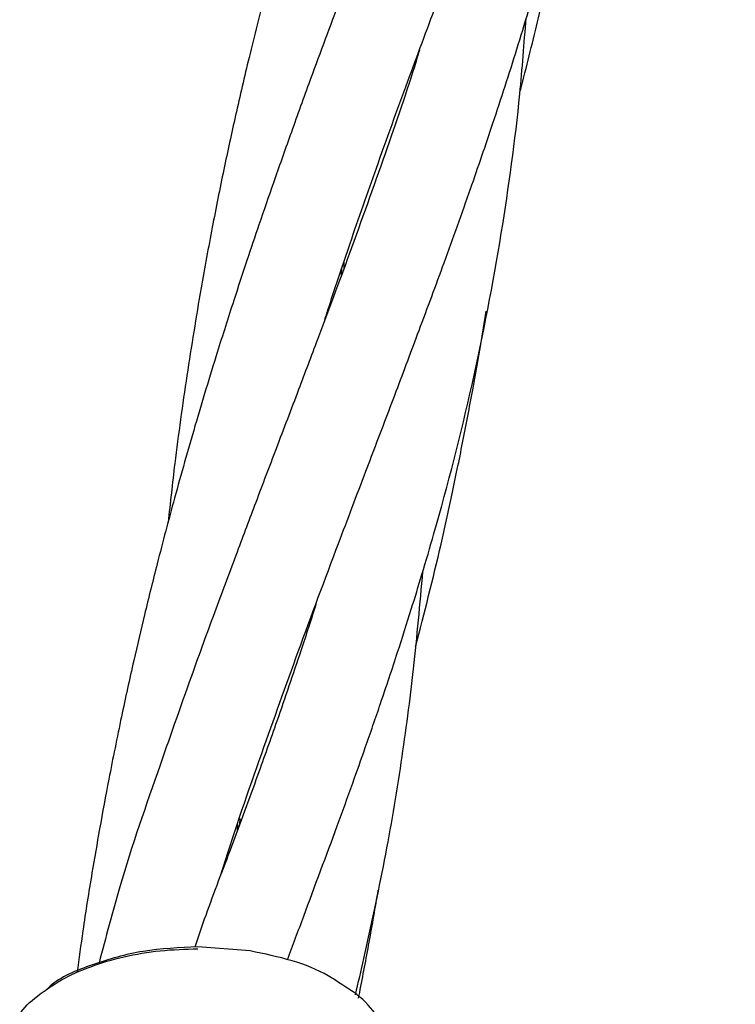
# Model space of a CAD drawing. Units: inches. Extents: x -554781 to 444687, y -104870 to 29576.
# Drawn here: x 423743 to 423783, y 27291 to 27346 of the extents above; entities that cross this region are included whole.
import ezdxf

# ---------------------------------------------------------------- set-up
doc = ezdxf.new("R2010")
doc.units = ezdxf.units.IN
doc.header["$MEASUREMENT"] = 0
doc.layers.get('0').update_dxf_attribs({"lineweight": 5})

msp = doc.modelspace()

# ---------------------------------------------------------------- linework, layer by layer
at = {"lineweight": 30}
for p, q in [((423761.16, 27332.123), (423761.174, 27332.484)), ((423755.471, 27301.752), (423755.466, 27301.421)), ((423755.341, 27301.08), (423755.357, 27301.415)), ((423756.056, 27294.341), (423753.131, 27294.571)), ((423744.831, 27292.339), (423744.564, 27292.091))]:
    msp.add_line(p, q, dxfattribs=at)
for points, knots in [([(423760.224, 27329.606), (423760.305, 27329.862), (423760.76, 27331.302), (423761.726, 27334.139), (423763.189, 27338.348), (423764.808, 27342.8), (423766.434, 27347.156), (423767.98, 27351.235), (423769.445, 27355.083), (423770.792, 27358.643), (423772.148, 27362.273), (423773.494, 27365.96), (423774.834, 27369.783), (423776.048, 27373.417), (423777.134, 27376.866), (423778.022, 27379.886), (423778.751, 27382.54), (423779.466, 27385.313), (423780.15, 27388.209), (423780.807, 27391.303), (423781.385, 27394.345), (423781.887, 27397.379), (423782.287, 27400.172), (423782.622, 27402.818), (423782.916, 27405.562), (423783.107, 27407.602), (423783.186, 27408.663), (423783.191, 27408.737)], [0, 0, 0, 0, 0.008756, 0.049357, 0.09881, 0.156429, 0.208193, 0.25675, 0.306481, 0.35129, 0.391092, 0.444978, 0.492708, 0.540083, 0.586803, 0.628081, 0.659828, 0.692284, 0.737823, 0.773779, 0.81418, 0.857518, 0.892073, 0.922411, 0.959976, 0.997196, 1, 1, 1, 1]), ([(423777.18, 27406.825), (423777.076, 27406.493), (423776.512, 27404.69), (423775.498, 27401.706), (423774.068, 27397.644), (423772.597, 27393.628), (423770.977, 27389.319), (423769.247, 27384.772), (423767.756, 27380.847), (423766.484, 27377.456), (423765.477, 27374.74), (423764.447, 27371.913), (423763.445, 27369.102), (423762.453, 27366.246), (423761.432, 27363.212), (423760.469, 27360.24), (423759.619, 27357.513), (423758.799, 27354.788), (423757.886, 27351.611), (423756.918, 27348.02), (423756.017, 27344.427), (423755.247, 27341.126), (423754.559, 27337.959), (423753.915, 27334.744), (423753.211, 27330.907), (423752.5, 27326.501), (423751.882, 27322.123), (423751.584, 27319.389), (423751.464, 27318.293)], [0, 0, 0, 0, 0.012781, 0.069404, 0.113326, 0.166697, 0.219642, 0.271794, 0.331375, 0.359352, 0.391582, 0.425914, 0.456776, 0.487848, 0.522744, 0.558437, 0.586386, 0.612576, 0.647596, 0.689464, 0.728143, 0.762348, 0.794215, 0.828091, 0.863485, 0.914574, 0.965749, 1, 1, 1, 1]), ([(423754.397, 27298.542), (423754.446, 27298.7), (423755.158, 27301.006), (423756.635, 27305.211), (423758.791, 27311.247), (423760.755, 27316.489), (423762.591, 27321.325), (423764.102, 27325.295), (423765.561, 27329.169), (423766.957, 27332.939), (423768.343, 27336.803), (423769.703, 27340.774), (423771.004, 27344.801), (423772.177, 27348.731), (423773.116, 27352.184), (423773.951, 27355.528), (423774.709, 27358.894), (423775.404, 27362.411), (423776.174, 27366.936), (423776.864, 27371.902), (423777.196, 27375.91), (423777.335, 27377.585)], [0, 0, 0, 0, 0.0054264, 0.0793852, 0.1470004, 0.2200683, 0.2697829, 0.3256298, 0.3685617, 0.4169312, 0.4700906, 0.5179323, 0.5719247, 0.6280713, 0.6729793, 0.7085842, 0.7600068, 0.8060525, 0.8472425, 0.9361351, 1, 1, 1, 1]), ([(423771.404, 27375.911), (423771.21, 27375.301), (423770.781, 27373.955), (423770.114, 27371.959), (423769.376, 27369.805), (423768.574, 27367.526), (423767.704, 27365.115), (423766.692, 27362.367), (423765.48, 27359.132), (423764.023, 27355.292), (423762.485, 27351.251), (423760.912, 27347.083), (423759.525, 27343.346), (423758.32, 27340.018), (423757.391, 27337.39), (423756.586, 27335.056), (423755.846, 27332.863), (423755.064, 27330.486), (423754.083, 27327.411), (423752.968, 27323.734), (423751.85, 27319.792), (423750.917, 27316.27), (423750.163, 27313.236), (423749.494, 27310.384), (423748.822, 27307.324), (423748.187, 27304.185), (423747.644, 27301.271), (423747.159, 27298.447), (423746.723, 27295.765), (423746.48, 27293.911), (423746.378, 27293.135)], [0, 0, 0, 0, 0.024934, 0.05503, 0.081267, 0.111725, 0.146538, 0.177563, 0.220853, 0.273291, 0.3266, 0.375512, 0.430006, 0.465165, 0.497368, 0.525299, 0.549043, 0.575621, 0.609518, 0.657171, 0.703507, 0.745317, 0.777523, 0.806271, 0.841409, 0.880334, 0.911237, 0.938484, 0.974283, 1, 1, 1, 1]), ([(423771.146, 27342.366), (423771.199, 27342.565), (423771.584, 27344.012), (423772.243, 27346.76), (423773.133, 27350.68), (423773.895, 27354.435), (423774.433, 27357.281), (423774.676, 27358.745), (423774.739, 27359.12)], [0, 0, 0, 0, 0.036244, 0.263663, 0.494311, 0.740296, 0.93349, 1, 1, 1, 1]), ([(423758.15, 27293.848), (423758.449, 27294.661), (423759.369, 27297.166), (423760.611, 27300.456), (423761.745, 27303.591), (423762.556, 27305.875), (423763.401, 27308.317), (423764.259, 27310.892), (423765.025, 27313.292), (423765.702, 27315.498), (423766.931, 27319.684), (423768.561, 27326.009), (423770.127, 27334.189), (423771.071, 27340.991), (423771.381, 27345.069), (423771.489, 27346.488)], [0, 0, 0, 0, 0.045325, 0.139687, 0.184582, 0.222167, 0.269208, 0.324097, 0.370054, 0.407277, 0.451363, 0.61203, 0.774277, 0.92146, 1, 1, 1, 1]), ([(423765.517, 27344.683), (423765.457, 27344.484), (423764.882, 27342.573), (423763.57, 27338.791), (423761.729, 27333.614), (423760.077, 27329.196), (423758.702, 27325.562), (423757.549, 27322.532), (423756.399, 27319.502), (423755.272, 27316.516), (423754.108, 27313.392), (423752.656, 27309.432), (423750.861, 27304.289), (423748.956, 27298.857), (423747.975, 27295.093), (423747.603, 27293.666)], [0, 0, 0, 0, 0.012733, 0.122025, 0.238485, 0.336142, 0.392628, 0.458638, 0.517836, 0.572061, 0.633551, 0.698969, 0.798684, 0.923696, 1, 1, 1, 1]), ([(423761.3, 27332.86), (423761.3, 27332.774), (423761.299, 27332.645), (423761.295, 27332.522), (423761.294, 27332.481)], [0, 0, 0, 0, 0.663622, 1, 1, 1, 1]), ([(423765.311, 27311.337), (423765.798, 27313.245), (423766.515, 27316.054), (423767.353, 27319.875), (423767.947, 27322.752), (423768.483, 27325.566), (423768.918, 27328.016), (423769.157, 27329.481), (423769.258, 27330.097)], [0, 0, 0, 0, 0.30893, 0.45479, 0.611227, 0.768124, 0.902392, 1, 1, 1, 1]), ([(423761.951, 27291.889), (423762.103, 27292.563), (423762.657, 27295.016), (423763.614, 27299.381), (423764.522, 27304.785), (423765.236, 27310.141), (423765.555, 27313.743), (423765.716, 27315.565)], [0, 0, 0, 0, 0.089181, 0.324273, 0.55543, 0.775093, 1, 1, 1, 1]), ([(423759.739, 27313.741), (423759.737, 27313.736), (423759.466, 27312.867), (423758.75, 27310.688), (423757.665, 27307.495), (423756.359, 27303.841), (423755.054, 27300.234), (423753.797, 27297.05), (423753.162, 27295.151), (423752.963, 27294.557)], [0, 0, 0, 0, 0.000849, 0.139961, 0.348983, 0.508275, 0.718122, 0.911874, 1, 1, 1, 1]), ([(423762.119, 27291.711), (423762.139, 27291.814), (423762.343, 27292.855), (423762.728, 27294.859), (423763.054, 27296.773), (423763.219, 27297.742)], [0, 0, 0, 0, 0.05107, 0.519158, 1, 1, 1, 1]), ([(423753.131, 27294.571), (423752.094, 27294.524), (423750.013, 27294.43), (423747.203, 27293.611), (423745.41, 27292.879), (423744.841, 27292.348), (423744.831, 27292.339)], [0, 0, 0, 0, 0.329043, 0.660266, 0.994193, 1, 1, 1, 1]), ([(423743.162, 27290.788), (423743.163, 27290.789), (423743.368, 27291.163), (423744.134, 27291.836), (423745.446, 27292.751), (423747.101, 27293.495), (423748.975, 27294.046), (423751.013, 27294.4), (423752.425, 27294.444), (423753.131, 27294.466)], [0, 0, 0, 0, 0.000549, 0.1671, 0.333648, 0.500179, 0.666763, 0.83337, 1, 1, 1, 1]), ([(423761.176, 27292.459), (423760.93, 27292.63), (423760.151, 27293.171), (423758.416, 27293.854), (423756.844, 27294.179), (423756.048, 27294.343)], [0, 0, 0, 0, 0.185541, 0.58745, 1, 1, 1, 1]), ([(423763.172, 27290.689), (423762.835, 27291.114), (423762.314, 27291.769), (423761.472, 27292.279), (423761.176, 27292.459)], [0, 0, 0, 0, 0.64913, 1, 1, 1, 1])]:
    msp.add_open_spline(points, degree=3, knots=knots, dxfattribs=at)

doc.saveas('drawing.dxf')
